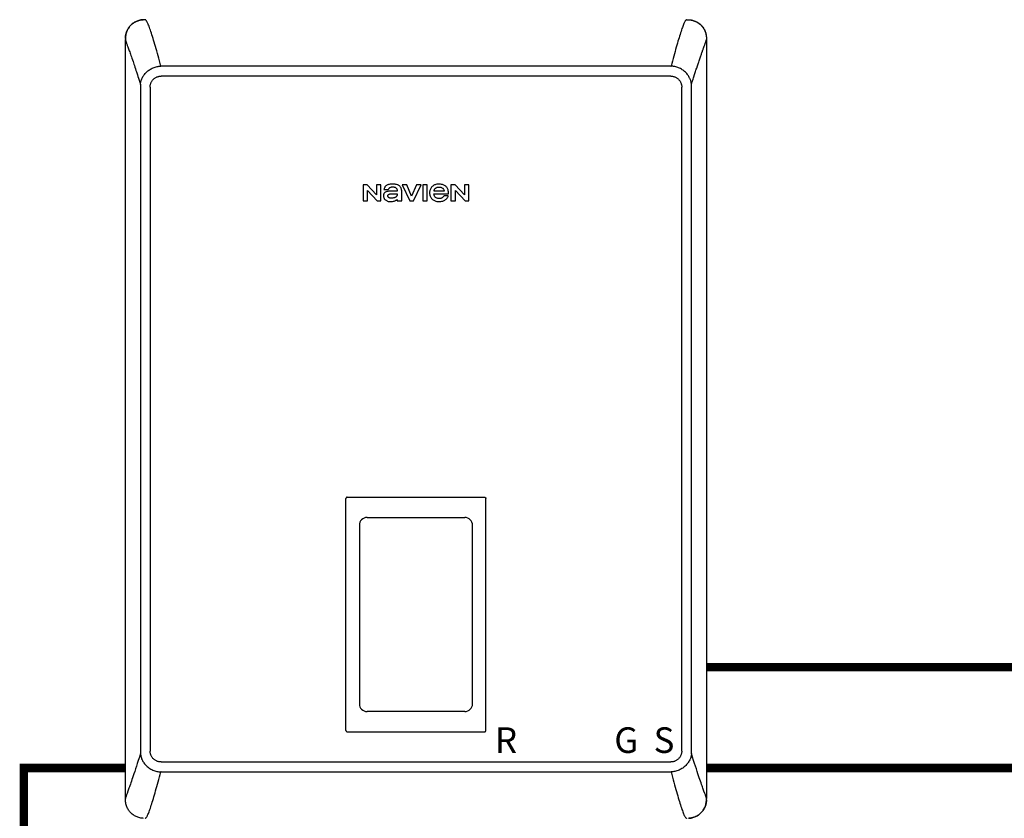
# Model space of a CAD drawing. Units: inches. Extents: x -69 to 81, y -7 to 97.
# Drawn here: x -30 to 0, y 47 to 71 of the extents above; entities that cross this region are included whole.
import ezdxf
from ezdxf.enums import TextEntityAlignment as Align

# ---------------------------------------------------------------- set-up
doc = ezdxf.new("R2010")
doc.units = ezdxf.units.IN
doc.header["$MEASUREMENT"] = 0
doc.linetypes.add('DASHED', pattern=[0.75, 0.5, -0.25])
doc.styles.add('Navien', font='arial.ttf')

# ---------------------------------------------------------------- blocks, each defined once
blk = doc.blocks.new('NHB-H (55-80-110-150)')
at = {"linetype": 'Continuous'}
for p, q in [((-15.393, 2.131), (-15.393, 24.739)), ((1.907, 24.739), (1.907, 2.131)), ((1.819, 24.478), (1.841, 24.536)), ((0.845, 23.943), (-14.339, 23.943)), ((0.845, 23.943), (0.853, 23.943)), ((0.845, 23.649), (-14.331, 23.649)), ((-14.946, 23.324), (-14.946, 3.546)), ((-14.657, 23.324), (-14.657, 3.546)), ((1.171, 3.546), (1.171, 23.324)), ((1.46, 3.546), (1.46, 23.324)), ((-8.316, 20.415), (-8.316, 19.93)), ((-8.195, 20.415), (-8.316, 20.415)), ((-7.916, 20.117), (-8.195, 20.415)), ((-8.186, 19.93), (-8.186, 20.238)), ((-8.186, 20.238), (-7.898, 19.93)), ((-7.916, 20.415), (-7.916, 20.117)), ((-7.786, 20.415), (-7.916, 20.415)), ((-7.786, 19.93), (-7.786, 20.415)), ((-7.698, 20.268), (-7.567, 20.268)), ((-7.168, 19.93), (-7.168, 20.241)), ((-7.155, 20.415), (-6.927, 19.93)), ((-7.018, 20.415), (-7.155, 20.415)), ((-6.871, 20.076), (-7.018, 20.415)), ((-6.724, 20.415), (-6.871, 20.076)), ((-6.818, 19.93), (-6.59, 20.415)), ((-6.59, 20.415), (-6.724, 20.415)), ((-6.538, 20.415), (-6.538, 19.93)), ((-6.408, 20.415), (-6.538, 20.415)), ((-6.408, 19.93), (-6.408, 20.415)), ((-5.7, 20.415), (-5.7, 19.93)), ((-5.579, 20.415), (-5.7, 20.415)), ((-5.3, 20.117), (-5.579, 20.415)), ((-5.57, 19.93), (-5.57, 20.238)), ((-5.57, 20.238), (-5.282, 19.93)), ((-5.3, 20.415), (-5.3, 20.117)), ((-5.17, 20.415), (-5.3, 20.415)), ((-5.17, 19.93), (-5.17, 20.415)), ((-7.298, 20.225), (-7.452, 20.225)), ((-7.326, 20.146), (-7.302, 20.146)), ((-7.298, 19.975), (-7.298, 19.93)), ((-6.206, 20.143), (-5.771, 20.143)), ((-5.904, 20.225), (-6.204, 20.225)), ((-5.78, 20.084), (-5.91, 20.084)), ((-8.316, 19.93), (-8.186, 19.93)), ((-7.898, 19.93), (-7.786, 19.93)), ((-7.298, 19.93), (-7.168, 19.93)), ((-6.927, 19.93), (-6.818, 19.93)), ((-6.538, 19.93), (-6.408, 19.93)), ((-5.7, 19.93), (-5.57, 19.93)), ((-5.282, 19.93), (-5.17, 19.93)), ((-8.827, 4.159), (-8.827, 11.065)), ((-8.788, 11.105), (-4.698, 11.105)), ((-4.659, 4.159), (-4.659, 11.065)), ((-8.428, 10.272), (-8.428, 4.952)), ((-5.058, 4.952), (-5.058, 10.272)), ((-8.788, 4.119), (-4.698, 4.119)), ((-14.331, 3.221), (0.845, 3.221)), ((-14.331, 2.927), (-14.339, 2.927)), ((-14.331, 2.927), (0.853, 2.927)), ((1.859, 2.283), (1.833, 2.353))]:
    blk.add_line(p, q, dxfattribs=at)
for points in [[(-14.859, 25.328), (-14.871, 25.327), (-14.904, 25.324), (-14.934, 25.32), (-14.964, 25.314), (-14.992, 25.306), (-15.019, 25.298), (-15.046, 25.288), (-15.071, 25.277), (-15.096, 25.264), (-15.12, 25.251), (-15.144, 25.237), (-15.167, 25.221), (-15.189, 25.204), (-15.21, 25.186), (-15.231, 25.167), (-15.25, 25.147), (-15.268, 25.125), (-15.285, 25.103), (-15.301, 25.08), (-15.315, 25.057), (-15.328, 25.033), (-15.341, 25.008), (-15.352, 24.982), (-15.362, 24.956), (-15.371, 24.928), (-15.378, 24.9), (-15.384, 24.87), (-15.389, 24.839), (-15.391, 24.807), (-15.393, 24.774), (-15.393, 24.739)], [(-15.393, 24.773), (-15.393, 24.775), (-15.392, 24.783), (-15.392, 24.791), (-15.392, 24.799), (-15.391, 24.806), (-15.391, 24.813), (-15.39, 24.82), (-15.39, 24.827), (-15.389, 24.834), (-15.388, 24.841), (-15.388, 24.847), (-15.387, 24.854), (-15.386, 24.861), (-15.385, 24.868), (-15.383, 24.875), (-15.382, 24.882), (-15.381, 24.888), (-15.379, 24.895), (-15.378, 24.902), (-15.376, 24.909), (-15.374, 24.916), (-15.372, 24.923), (-15.37, 24.931), (-15.367, 24.939), (-15.365, 24.947), (-15.362, 24.956), (-15.358, 24.966), (-15.354, 24.975), (-15.35, 24.985), (-15.346, 24.995), (-15.341, 25.006), (-15.336, 25.017), (-15.331, 25.028), (-15.325, 25.038), (-15.319, 25.05), (-15.313, 25.061), (-15.306, 25.072), (-15.299, 25.083), (-15.291, 25.094), (-15.283, 25.105), (-15.275, 25.116), (-15.267, 25.127), (-15.258, 25.138), (-15.248, 25.148), (-15.239, 25.158), (-15.229, 25.168), (-15.219, 25.178), (-15.209, 25.187), (-15.198, 25.197), (-15.187, 25.205), (-15.177, 25.214), (-15.165, 25.222), (-15.154, 25.23), (-15.142, 25.238), (-15.13, 25.245), (-15.118, 25.252), (-15.106, 25.259), (-15.094, 25.266), (-15.081, 25.272), (-15.069, 25.278), (-15.056, 25.283), (-15.043, 25.289), (-15.03, 25.294), (-15.017, 25.298), (-15.004, 25.303), (-14.991, 25.307), (-14.977, 25.311), (-14.964, 25.314), (-14.95, 25.317), (-14.936, 25.32), (-14.923, 25.322), (-14.909, 25.324), (-14.896, 25.325), (-14.882, 25.326), (-14.868, 25.327), (-14.865, 25.327)], [(-14.828, 25.329), (-14.835, 25.329), (-14.841, 25.328), (-14.847, 25.328)], [(-14.809, 25.329), (-14.815, 25.329), (-14.822, 25.329), (-14.828, 25.329)], [(-14.339, 23.943), (-14.361, 24.024), (-14.382, 24.103), (-14.403, 24.18), (-14.423, 24.255), (-14.443, 24.327), (-14.462, 24.397), (-14.481, 24.465), (-14.5, 24.531), (-14.518, 24.595), (-14.536, 24.656), (-14.554, 24.715), (-14.571, 24.772), (-14.587, 24.826), (-14.603, 24.878), (-14.619, 24.928), (-14.635, 24.976), (-14.649, 25.02), (-14.664, 25.061), (-14.677, 25.099), (-14.69, 25.134), (-14.702, 25.165), (-14.714, 25.193), (-14.724, 25.218), (-14.734, 25.239), (-14.744, 25.258), (-14.752, 25.274), (-14.761, 25.288), (-14.768, 25.299), (-14.775, 25.308), (-14.782, 25.315), (-14.787, 25.321), (-14.793, 25.324), (-14.797, 25.327), (-14.8, 25.328), (-14.802, 25.329), (-14.803, 25.329)], [(1.317, 25.329), (1.316, 25.329), (1.314, 25.328), (1.311, 25.327), (1.307, 25.325), (1.303, 25.322), (1.297, 25.317), (1.291, 25.311), (1.285, 25.303), (1.278, 25.293), (1.27, 25.281), (1.262, 25.267), (1.254, 25.251), (1.245, 25.232), (1.235, 25.211), (1.225, 25.187), (1.214, 25.16), (1.203, 25.13), (1.191, 25.098), (1.178, 25.062), (1.165, 25.024), (1.151, 24.982), (1.136, 24.939), (1.122, 24.892), (1.106, 24.843), (1.091, 24.793), (1.075, 24.74), (1.059, 24.685), (1.042, 24.628), (1.025, 24.569), (1.007, 24.507), (0.989, 24.444), (0.971, 24.379), (0.952, 24.311), (0.933, 24.242), (0.914, 24.17), (0.894, 24.096), (0.874, 24.02), (0.853, 23.943)], [(1.317, 25.329), (1.352, 25.328), (1.365, 25.328)], [(1.365, 25.328), (1.385, 25.327), (1.417, 25.324), (1.448, 25.32), (1.478, 25.314), (1.506, 25.306), (1.534, 25.297), (1.56, 25.287), (1.586, 25.276), (1.611, 25.264), (1.635, 25.251), (1.658, 25.236), (1.681, 25.221), (1.703, 25.204), (1.725, 25.186), (1.745, 25.166), (1.764, 25.146), (1.782, 25.125), (1.799, 25.103), (1.815, 25.08), (1.829, 25.057), (1.842, 25.033), (1.855, 25.008), (1.866, 24.982), (1.876, 24.955), (1.884, 24.928), (1.892, 24.899), (1.898, 24.87), (1.903, 24.839), (1.905, 24.807), (1.907, 24.774), (1.907, 24.739)], [(1.377, 25.328), (1.384, 25.327), (1.391, 25.327), (1.398, 25.326), (1.405, 25.326), (1.412, 25.325), (1.419, 25.324), (1.426, 25.323), (1.433, 25.322), (1.439, 25.321), (1.446, 25.32), (1.453, 25.319), (1.46, 25.318), (1.467, 25.316), (1.473, 25.315), (1.48, 25.313), (1.487, 25.312), (1.494, 25.31), (1.501, 25.308), (1.509, 25.305), (1.517, 25.303), (1.526, 25.3), (1.534, 25.297), (1.544, 25.294), (1.553, 25.29), (1.563, 25.286), (1.574, 25.282), (1.584, 25.277), (1.595, 25.272), (1.606, 25.267), (1.617, 25.261), (1.628, 25.255), (1.639, 25.249), (1.65, 25.242), (1.661, 25.235), (1.672, 25.227), (1.683, 25.219), (1.694, 25.211), (1.705, 25.202), (1.716, 25.193), (1.726, 25.184), (1.737, 25.175), (1.746, 25.165), (1.756, 25.155), (1.766, 25.144), (1.775, 25.134), (1.784, 25.123), (1.792, 25.112), (1.8, 25.101), (1.808, 25.09), (1.816, 25.078), (1.823, 25.066), (1.83, 25.054), (1.837, 25.042), (1.844, 25.03), (1.85, 25.017), (1.856, 25.005), (1.862, 24.992), (1.867, 24.979), (1.872, 24.966), (1.877, 24.953), (1.881, 24.94), (1.885, 24.927), (1.889, 24.913), (1.892, 24.899), (1.895, 24.886), (1.898, 24.872), (1.9, 24.859), (1.902, 24.845), (1.903, 24.832), (1.904, 24.818), (1.905, 24.804), (1.906, 24.789), (1.907, 24.773), (1.907, 24.756), (1.907, 24.739)], [(-15.393, 24.739), (-15.393, 24.738), (-15.393, 24.736), (-15.392, 24.732), (-15.391, 24.726), (-15.39, 24.719), (-15.388, 24.711), (-15.385, 24.701), (-15.382, 24.691), (-15.379, 24.68), (-15.375, 24.668), (-15.37, 24.654), (-15.364, 24.638), (-15.358, 24.621), (-15.351, 24.602), (-15.344, 24.583), (-15.337, 24.563)], [(1.87, 24.615), (1.873, 24.625), (1.877, 24.635), (1.88, 24.644), (1.883, 24.653), (1.886, 24.661), (1.889, 24.669), (1.891, 24.676), (1.894, 24.683), (1.896, 24.689), (1.898, 24.696), (1.899, 24.701), (1.901, 24.707), (1.902, 24.712), (1.903, 24.717), (1.904, 24.721), (1.905, 24.725), (1.906, 24.728), (1.906, 24.731), (1.906, 24.733), (1.907, 24.735), (1.907, 24.737), (1.907, 24.738), (1.907, 24.739), (1.907, 24.739)], [(-15.337, 24.563), (-15.319, 24.516), (-15.31, 24.49), (-15.3, 24.463), (-15.289, 24.433), (-15.277, 24.401), (-15.266, 24.368), (-15.254, 24.335), (-15.242, 24.301), (-15.229, 24.265), (-15.216, 24.225), (-15.201, 24.182), (-15.184, 24.133), (-15.167, 24.084), (-15.154, 24.043), (-15.141, 24.004), (-15.127, 23.962), (-15.112, 23.918), (-15.096, 23.869), (-15.08, 23.82), (-15.066, 23.775), (-15.036, 23.685)], [(1.72, 24.197), (1.729, 24.224), (1.737, 24.248), (1.746, 24.273), (1.755, 24.298), (1.763, 24.321), (1.771, 24.344), (1.787, 24.389)], [(1.787, 24.389), (1.794, 24.408), (1.8, 24.426), (1.807, 24.445), (1.814, 24.463), (1.819, 24.478)], [(1.841, 24.536), (1.85, 24.562), (1.859, 24.585)], [(1.859, 24.585), (1.862, 24.595), (1.87, 24.615)], [(1.617, 23.889), (1.639, 23.956), (1.648, 23.985), (1.667, 24.04)], [(1.667, 24.04), (1.676, 24.068), (1.687, 24.1), (1.698, 24.133), (1.72, 24.197)], [(-14.945, 23.4), (-14.943, 23.423), (-14.94, 23.446), (-14.936, 23.47), (-14.931, 23.493), (-14.924, 23.516), (-14.916, 23.54), (-14.906, 23.565), (-14.895, 23.589), (-14.883, 23.612), (-14.87, 23.634), (-14.856, 23.656), (-14.841, 23.678), (-14.824, 23.7), (-14.806, 23.722), (-14.787, 23.743), (-14.767, 23.764), (-14.746, 23.784), (-14.723, 23.803), (-14.699, 23.821), (-14.675, 23.838), (-14.649, 23.855), (-14.623, 23.87), (-14.596, 23.883), (-14.568, 23.896), (-14.539, 23.907), (-14.509, 23.917), (-14.48, 23.925), (-14.451, 23.931), (-14.422, 23.936), (-14.394, 23.94), (-14.366, 23.942), (-14.339, 23.943)], [(0.962, 23.931), (0.942, 23.935), (0.922, 23.938), (0.904, 23.94), (0.886, 23.942), (0.869, 23.942), (0.853, 23.943)], [(1.459, 23.4), (1.458, 23.411), (1.457, 23.425), (1.455, 23.441), (1.452, 23.458), (1.45, 23.47), (1.447, 23.482), (1.443, 23.497), (1.438, 23.514), (1.432, 23.533), (1.424, 23.554), (1.416, 23.573), (1.407, 23.592), (1.397, 23.612), (1.384, 23.633), (1.371, 23.655), (1.355, 23.678), (1.338, 23.7), (1.32, 23.722), (1.301, 23.744), (1.28, 23.765), (1.258, 23.785), (1.234, 23.805), (1.21, 23.823), (1.186, 23.84), (1.16, 23.856), (1.133, 23.871), (1.106, 23.884), (1.078, 23.896), (1.05, 23.907), (1.021, 23.917), (0.992, 23.925), (0.962, 23.931)], [(1.532, 23.628), (1.554, 23.697), (1.564, 23.728), (1.574, 23.759), (1.584, 23.79), (1.595, 23.821), (1.605, 23.855), (1.617, 23.889)], [(-15.036, 23.685), (-15.021, 23.636), (-15.004, 23.583), (-14.986, 23.526), (-14.966, 23.465), (-14.945, 23.4)], [(-14.657, 23.324), (-14.656, 23.341), (-14.655, 23.359), (-14.653, 23.376), (-14.649, 23.394), (-14.645, 23.412), (-14.639, 23.429), (-14.633, 23.447), (-14.625, 23.464), (-14.617, 23.48), (-14.607, 23.496), (-14.597, 23.511), (-14.586, 23.526), (-14.575, 23.54), (-14.562, 23.553), (-14.549, 23.566), (-14.535, 23.577), (-14.52, 23.588), (-14.505, 23.599), (-14.489, 23.608), (-14.472, 23.617), (-14.455, 23.624), (-14.438, 23.631), (-14.42, 23.637), (-14.402, 23.641), (-14.384, 23.645), (-14.366, 23.647), (-14.349, 23.649), (-14.331, 23.649)], [(0.845, 23.649), (0.863, 23.649), (0.88, 23.647), (0.898, 23.645), (0.916, 23.641), (0.934, 23.637), (0.951, 23.631), (0.969, 23.625), (0.986, 23.617), (1.002, 23.609), (1.018, 23.599), (1.033, 23.589), (1.048, 23.578), (1.062, 23.567), (1.075, 23.554), (1.087, 23.541), (1.099, 23.527), (1.11, 23.512), (1.121, 23.497), (1.13, 23.481), (1.139, 23.464), (1.146, 23.447), (1.153, 23.43), (1.158, 23.412), (1.163, 23.394), (1.167, 23.376), (1.169, 23.358), (1.17, 23.341), (1.171, 23.324)], [(1.459, 23.4), (1.472, 23.44), (1.485, 23.479), (1.51, 23.559)], [(1.51, 23.559), (1.521, 23.594), (1.532, 23.628)], [(-14.945, 23.4), (-14.946, 23.387), (-14.946, 23.374), (-14.946, 23.362), (-14.946, 23.349), (-14.946, 23.336), (-14.946, 23.324)], [(1.46, 23.324), (1.46, 23.336), (1.46, 23.349), (1.46, 23.362), (1.46, 23.374), (1.459, 23.387), (1.459, 23.4)], [(-7.638, 20.378), (-7.647, 20.369), (-7.656, 20.359), (-7.665, 20.348), (-7.673, 20.335), (-7.68, 20.32), (-7.687, 20.304), (-7.693, 20.287), (-7.698, 20.268)], [(-7.235, 20.378), (-7.248, 20.388), (-7.263, 20.397), (-7.279, 20.406), (-7.297, 20.413), (-7.317, 20.419), (-7.338, 20.424), (-7.361, 20.428), (-7.386, 20.43), (-7.412, 20.432), (-7.439, 20.432), (-7.466, 20.432), (-7.491, 20.431), (-7.515, 20.428), (-7.537, 20.425), (-7.557, 20.42), (-7.576, 20.414), (-7.593, 20.407), (-7.609, 20.399), (-7.624, 20.389), (-7.638, 20.378)], [(-7.567, 20.268), (-7.56, 20.281), (-7.553, 20.293), (-7.545, 20.304), (-7.536, 20.313), (-7.527, 20.322), (-7.517, 20.329), (-7.507, 20.335), (-7.495, 20.34), (-7.482, 20.344), (-7.468, 20.348), (-7.454, 20.35), (-7.439, 20.35)], [(-7.439, 20.35), (-7.421, 20.35), (-7.405, 20.348), (-7.39, 20.345), (-7.377, 20.341), (-7.364, 20.336), (-7.353, 20.33), (-7.343, 20.323), (-7.335, 20.316), (-7.327, 20.308), (-7.32, 20.299), (-7.314, 20.289), (-7.308, 20.277), (-7.304, 20.265), (-7.301, 20.252), (-7.299, 20.238), (-7.298, 20.225)], [(-7.168, 20.241), (-7.169, 20.256), (-7.171, 20.27), (-7.174, 20.285), (-7.179, 20.3), (-7.184, 20.313), (-7.191, 20.327), (-7.2, 20.34), (-7.21, 20.353), (-7.222, 20.366), (-7.235, 20.378)], [(-6.261, 20.357), (-6.277, 20.34), (-6.291, 20.322), (-6.303, 20.304), (-6.313, 20.285), (-6.321, 20.265), (-6.328, 20.245), (-6.332, 20.222), (-6.335, 20.199), (-6.336, 20.173), (-6.336, 20.147), (-6.333, 20.122), (-6.328, 20.098), (-6.322, 20.077), (-6.314, 20.057), (-6.304, 20.039), (-6.293, 20.022), (-6.281, 20.005), (-6.266, 19.99), (-6.25, 19.975), (-6.232, 19.962), (-6.214, 19.95), (-6.193, 19.94), (-6.171, 19.931), (-6.147, 19.924), (-6.12, 19.918), (-6.092, 19.914), (-6.06, 19.913), (-6.029, 19.913), (-5.998, 19.916), (-5.969, 19.921), (-5.943, 19.928), (-5.919, 19.936), (-5.898, 19.946), (-5.878, 19.957), (-5.861, 19.969), (-5.844, 19.982), (-5.83, 19.997)], [(-5.771, 20.143), (-5.772, 20.174), (-5.775, 20.204), (-5.78, 20.231), (-5.787, 20.257), (-5.795, 20.279), (-5.805, 20.3), (-5.816, 20.319), (-5.828, 20.336), (-5.842, 20.353), (-5.857, 20.367), (-5.874, 20.381), (-5.892, 20.393), (-5.911, 20.403), (-5.932, 20.412), (-5.955, 20.419), (-5.98, 20.425), (-6.007, 20.43), (-6.036, 20.432), (-6.066, 20.432), (-6.095, 20.431), (-6.123, 20.427), (-6.148, 20.422), (-6.171, 20.415), (-6.192, 20.406), (-6.211, 20.396), (-6.229, 20.384), (-6.245, 20.371), (-6.261, 20.357)], [(-6.204, 20.225), (-6.202, 20.239), (-6.198, 20.253), (-6.194, 20.266), (-6.187, 20.278), (-6.18, 20.289), (-6.172, 20.299), (-6.162, 20.308), (-6.151, 20.316), (-6.139, 20.324), (-6.125, 20.33), (-6.109, 20.336), (-6.092, 20.34), (-6.074, 20.343), (-6.054, 20.344)], [(-6.054, 20.344), (-6.034, 20.343), (-6.016, 20.34), (-5.999, 20.336), (-5.983, 20.33), (-5.969, 20.324), (-5.957, 20.316), (-5.946, 20.308), (-5.937, 20.299), (-5.928, 20.289), (-5.921, 20.278), (-5.915, 20.266), (-5.91, 20.253), (-5.906, 20.239), (-5.904, 20.225)], [(-7.452, 20.225), (-7.476, 20.224), (-7.499, 20.224), (-7.521, 20.223), (-7.542, 20.221), (-7.562, 20.219), (-7.58, 20.216), (-7.597, 20.212), (-7.613, 20.208), (-7.628, 20.203), (-7.642, 20.197), (-7.654, 20.19), (-7.665, 20.183), (-7.675, 20.176), (-7.683, 20.168), (-7.689, 20.159), (-7.695, 20.15), (-7.699, 20.14), (-7.703, 20.129), (-7.706, 20.118), (-7.707, 20.105), (-7.708, 20.091), (-7.709, 20.077)], [(-7.709, 20.077), (-7.708, 20.063), (-7.706, 20.049), (-7.703, 20.036), (-7.698, 20.022), (-7.693, 20.01), (-7.686, 19.998), (-7.678, 19.987), (-7.669, 19.977), (-7.66, 19.968), (-7.65, 19.96)], [(-7.65, 19.96), (-7.634, 19.949), (-7.617, 19.939), (-7.601, 19.931), (-7.585, 19.924), (-7.568, 19.919), (-7.551, 19.916), (-7.532, 19.914), (-7.512, 19.913)], [(-7.578, 20.083), (-7.578, 20.088), (-7.578, 20.094), (-7.576, 20.099), (-7.573, 20.105), (-7.57, 20.11), (-7.566, 20.115), (-7.562, 20.119), (-7.556, 20.123), (-7.55, 20.126), (-7.543, 20.13), (-7.535, 20.133), (-7.527, 20.135), (-7.519, 20.138), (-7.51, 20.14), (-7.5, 20.142), (-7.49, 20.143), (-7.479, 20.144), (-7.468, 20.145), (-7.456, 20.146), (-7.443, 20.146)], [(-7.483, 20.014), (-7.495, 20.015), (-7.507, 20.016), (-7.518, 20.018), (-7.528, 20.021), (-7.537, 20.024), (-7.546, 20.028), (-7.553, 20.033), (-7.559, 20.038), (-7.564, 20.044), (-7.569, 20.05), (-7.572, 20.057), (-7.575, 20.065), (-7.577, 20.074), (-7.578, 20.083)], [(-7.302, 20.146), (-7.302, 20.133), (-7.303, 20.12), (-7.304, 20.108), (-7.306, 20.097), (-7.309, 20.087), (-7.312, 20.078), (-7.317, 20.069), (-7.323, 20.062), (-7.329, 20.054), (-7.337, 20.048), (-7.347, 20.041), (-7.358, 20.036), (-7.37, 20.031), (-7.383, 20.026), (-7.397, 20.023), (-7.412, 20.02), (-7.428, 20.017), (-7.445, 20.016), (-7.464, 20.015), (-7.483, 20.014)], [(-7.443, 20.146), (-7.42, 20.147), (-7.397, 20.147), (-7.374, 20.147), (-7.326, 20.146)], [(-7.375, 19.934), (-7.365, 19.938), (-7.356, 19.942), (-7.347, 19.946), (-7.339, 19.95), (-7.331, 19.954), (-7.324, 19.958), (-7.317, 19.963), (-7.31, 19.967), (-7.304, 19.971), (-7.298, 19.975)], [(-6.204, 20.121), (-6.205, 20.124), (-6.205, 20.128), (-6.205, 20.131), (-6.206, 20.135), (-6.206, 20.139), (-6.206, 20.143)], [(-6.054, 20.002), (-6.074, 20.003), (-6.092, 20.005), (-6.109, 20.009), (-6.125, 20.015), (-6.139, 20.021), (-6.151, 20.029), (-6.162, 20.037), (-6.172, 20.046), (-6.18, 20.057), (-6.187, 20.068), (-6.194, 20.08), (-6.198, 20.093), (-6.202, 20.106), (-6.204, 20.121)], [(-5.91, 20.084), (-5.915, 20.074), (-5.921, 20.063), (-5.929, 20.053), (-5.938, 20.043), (-5.949, 20.034), (-5.96, 20.026), (-5.972, 20.019), (-5.986, 20.013), (-6.001, 20.008), (-6.017, 20.005), (-6.035, 20.002), (-6.054, 20.002)], [(-5.83, 19.997), (-5.816, 20.012), (-5.805, 20.029), (-5.795, 20.046), (-5.787, 20.065), (-5.78, 20.084)], [(-7.512, 19.913), (-7.486, 19.913), (-7.461, 19.915), (-7.437, 19.918), (-7.415, 19.922), (-7.394, 19.927), (-7.375, 19.934)], [(-8.788, 11.105), (-8.793, 11.104), (-8.798, 11.103), (-8.803, 11.102), (-8.808, 11.099), (-8.812, 11.097), (-8.816, 11.093), (-8.819, 11.089), (-8.822, 11.085), (-8.824, 11.08), (-8.826, 11.076), (-8.827, 11.071), (-8.827, 11.065)], [(-4.698, 11.105), (-4.693, 11.104), (-4.688, 11.103), (-4.683, 11.102), (-4.679, 11.099), (-4.674, 11.097), (-4.67, 11.093), (-4.667, 11.089), (-4.664, 11.085), (-4.662, 11.08), (-4.66, 11.076), (-4.659, 11.071), (-4.659, 11.065)], [(-8.827, 4.159), (-8.826, 4.153), (-8.825, 4.147), (-8.823, 4.141), (-8.819, 4.136), (-8.815, 4.131), (-8.811, 4.127), (-8.805, 4.124), (-8.8, 4.122), (-8.794, 4.12), (-8.788, 4.12)], [(-4.698, 4.119), (-4.693, 4.12), (-4.688, 4.121), (-4.683, 4.122), (-4.679, 4.125), (-4.674, 4.127), (-4.67, 4.131), (-4.667, 4.135), (-4.664, 4.139), (-4.662, 4.144), (-4.66, 4.148), (-4.659, 4.153), (-4.659, 4.159)], [(-14.946, 3.546), (-14.946, 3.534), (-14.946, 3.521), (-14.946, 3.508), (-14.946, 3.496), (-14.946, 3.483), (-14.945, 3.47)], [(-14.331, 3.221), (-14.349, 3.222), (-14.367, 3.223), (-14.384, 3.225), (-14.402, 3.229), (-14.42, 3.233), (-14.437, 3.239), (-14.455, 3.245), (-14.472, 3.253), (-14.488, 3.261), (-14.504, 3.271), (-14.519, 3.281), (-14.534, 3.292), (-14.548, 3.303), (-14.561, 3.316), (-14.574, 3.329), (-14.585, 3.343), (-14.596, 3.358), (-14.607, 3.373), (-14.616, 3.389), (-14.625, 3.406), (-14.632, 3.423), (-14.639, 3.44), (-14.645, 3.458), (-14.649, 3.476), (-14.653, 3.494), (-14.655, 3.512), (-14.656, 3.529), (-14.657, 3.546)], [(1.171, 3.546), (1.17, 3.529), (1.169, 3.511), (1.166, 3.494), (1.163, 3.476), (1.158, 3.458), (1.153, 3.441), (1.146, 3.423), (1.139, 3.406), (1.13, 3.39), (1.121, 3.374), (1.111, 3.359), (1.1, 3.344), (1.088, 3.33), (1.076, 3.317), (1.063, 3.304), (1.049, 3.293), (1.034, 3.282), (1.019, 3.271), (1.003, 3.262), (0.986, 3.253), (0.969, 3.246), (0.951, 3.239), (0.934, 3.233), (0.916, 3.229), (0.898, 3.225), (0.88, 3.223), (0.863, 3.222), (0.845, 3.221)], [(1.459, 3.47), (1.459, 3.483), (1.46, 3.496), (1.46, 3.508), (1.46, 3.521), (1.46, 3.534), (1.46, 3.546)], [(-14.945, 3.47), (-14.979, 3.365), (-15.01, 3.267), (-15.039, 3.176), (-15.067, 3.092), (-15.092, 3.013), (-15.116, 2.94), (-15.139, 2.872), (-15.16, 2.809), (-15.179, 2.751), (-15.198, 2.696), (-15.215, 2.646), (-15.232, 2.599), (-15.247, 2.555), (-15.261, 2.514), (-15.275, 2.477), (-15.287, 2.443), (-15.298, 2.411), (-15.309, 2.381), (-15.319, 2.354)], [(-14.945, 3.47), (-14.943, 3.444), (-14.939, 3.418), (-14.934, 3.392), (-14.928, 3.366), (-14.919, 3.34), (-14.91, 3.315), (-14.898, 3.288), (-14.885, 3.262), (-14.872, 3.239), (-14.857, 3.216), (-14.841, 3.192), (-14.824, 3.169), (-14.805, 3.146), (-14.785, 3.124), (-14.763, 3.103), (-14.741, 3.082), (-14.717, 3.062), (-14.692, 3.044), (-14.665, 3.026), (-14.637, 3.009), (-14.608, 2.994), (-14.579, 2.98), (-14.549, 2.967), (-14.518, 2.957), (-14.488, 2.948), (-14.458, 2.941), (-14.427, 2.935), (-14.397, 2.931), (-14.368, 2.928), (-14.339, 2.927)], [(1.457, 3.447), (1.454, 3.423), (1.45, 3.398), (1.444, 3.374), (1.437, 3.35), (1.429, 3.327), (1.419, 3.304), (1.408, 3.281), (1.396, 3.257), (1.382, 3.233), (1.367, 3.209), (1.35, 3.186), (1.333, 3.163), (1.314, 3.141), (1.293, 3.118), (1.271, 3.097), (1.248, 3.077), (1.224, 3.057), (1.199, 3.039), (1.174, 3.022), (1.147, 3.006), (1.12, 2.992), (1.092, 2.979), (1.061, 2.966), (1.03, 2.955), (0.999, 2.946), (0.968, 2.939), (0.937, 2.934), (0.907, 2.93), (0.879, 2.928), (0.853, 2.927)], [(1.459, 3.47), (1.459, 3.467), (1.459, 3.463), (1.458, 3.459), (1.458, 3.455), (1.458, 3.451), (1.457, 3.447)], [(1.833, 2.353), (1.823, 2.381), (1.813, 2.41), (1.801, 2.442), (1.789, 2.476), (1.775, 2.514), (1.761, 2.554), (1.746, 2.598), (1.729, 2.645), (1.712, 2.696), (1.693, 2.75), (1.674, 2.809), (1.653, 2.872), (1.63, 2.94), (1.606, 3.013), (1.581, 3.092), (1.553, 3.176), (1.524, 3.267), (1.493, 3.365), (1.459, 3.47)], [(-14.801, 1.542), (-14.797, 1.543), (-14.794, 1.545), (-14.789, 1.548), (-14.783, 1.553), (-14.778, 1.559), (-14.771, 1.567), (-14.764, 1.577), (-14.757, 1.589), (-14.749, 1.603), (-14.74, 1.619), (-14.731, 1.638), (-14.721, 1.659), (-14.711, 1.683), (-14.7, 1.71), (-14.689, 1.74), (-14.677, 1.772), (-14.664, 1.808), (-14.651, 1.846), (-14.637, 1.888), (-14.623, 1.931), (-14.608, 1.978), (-14.593, 2.027), (-14.577, 2.077), (-14.561, 2.13), (-14.545, 2.185), (-14.528, 2.242), (-14.511, 2.301), (-14.493, 2.363), (-14.475, 2.426), (-14.457, 2.491), (-14.439, 2.559), (-14.419, 2.628), (-14.4, 2.7), (-14.38, 2.774), (-14.36, 2.85), (-14.339, 2.927)], [(0.853, 2.927), (0.875, 2.846), (0.896, 2.767), (0.917, 2.69), (0.937, 2.616), (0.957, 2.543), (0.976, 2.473), (0.995, 2.405), (1.014, 2.339), (1.032, 2.275), (1.05, 2.214), (1.068, 2.155), (1.085, 2.098), (1.101, 2.044), (1.117, 1.992), (1.133, 1.942), (1.149, 1.894), (1.163, 1.85), (1.178, 1.809), (1.191, 1.771), (1.204, 1.736), (1.216, 1.705), (1.227, 1.677), (1.238, 1.652), (1.248, 1.631), (1.258, 1.612), (1.266, 1.596), (1.274, 1.582), (1.282, 1.571), (1.289, 1.562), (1.296, 1.555), (1.301, 1.549), (1.306, 1.546), (1.311, 1.543), (1.314, 1.542)], [(-15.319, 2.354), (-15.345, 2.284), (-15.353, 2.264), (-15.359, 2.245), (-15.366, 2.228), (-15.371, 2.212), (-15.376, 2.197), (-15.381, 2.184), (-15.384, 2.172), (-15.387, 2.161), (-15.39, 2.152), (-15.391, 2.145), (-15.392, 2.139), (-15.393, 2.135), (-15.393, 2.132), (-15.393, 2.131)], [(-14.851, 1.542), (-14.871, 1.543), (-14.903, 1.546), (-14.934, 1.55), (-14.964, 1.556), (-14.993, 1.564), (-15.02, 1.573), (-15.047, 1.583), (-15.072, 1.594), (-15.097, 1.606), (-15.121, 1.619), (-15.145, 1.634), (-15.167, 1.649), (-15.189, 1.666), (-15.211, 1.684), (-15.231, 1.704), (-15.25, 1.724), (-15.268, 1.745), (-15.285, 1.767), (-15.301, 1.79), (-15.315, 1.813), (-15.328, 1.838), (-15.341, 1.862), (-15.352, 1.888), (-15.362, 1.915), (-15.371, 1.942), (-15.378, 1.971), (-15.384, 2), (-15.389, 2.031), (-15.391, 2.063), (-15.393, 2.097), (-15.393, 2.131)], [(1.373, 1.542), (1.385, 1.543), (1.418, 1.546), (1.448, 1.55), (1.478, 1.556), (1.506, 1.564), (1.533, 1.572), (1.56, 1.582), (1.585, 1.593), (1.61, 1.606), (1.634, 1.619), (1.658, 1.633), (1.681, 1.649), (1.703, 1.666), (1.724, 1.684), (1.744, 1.703), (1.764, 1.723), (1.782, 1.745), (1.799, 1.767), (1.814, 1.79), (1.829, 1.813), (1.842, 1.837), (1.854, 1.862), (1.866, 1.888), (1.876, 1.914), (1.884, 1.942), (1.892, 1.97), (1.898, 2), (1.902, 2.031), (1.905, 2.063), (1.907, 2.096), (1.907, 2.131)], [(1.907, 2.097), (1.907, 2.095), (1.906, 2.087), (1.906, 2.079), (1.906, 2.071), (1.905, 2.064), (1.905, 2.057), (1.904, 2.05), (1.904, 2.043), (1.903, 2.036), (1.902, 2.029), (1.901, 2.023), (1.901, 2.016), (1.9, 2.009), (1.898, 2.002), (1.897, 1.995), (1.896, 1.988), (1.894, 1.982), (1.893, 1.975), (1.891, 1.968), (1.89, 1.961), (1.888, 1.954), (1.886, 1.947), (1.884, 1.939), (1.881, 1.931), (1.878, 1.923), (1.875, 1.914), (1.872, 1.904), (1.868, 1.895), (1.864, 1.885), (1.86, 1.875), (1.855, 1.864), (1.85, 1.853), (1.845, 1.843), (1.839, 1.832), (1.833, 1.82), (1.827, 1.809), (1.82, 1.798), (1.813, 1.787), (1.805, 1.776), (1.797, 1.765), (1.789, 1.754), (1.78, 1.743), (1.772, 1.732), (1.762, 1.722), (1.753, 1.712), (1.743, 1.702), (1.733, 1.692), (1.723, 1.683), (1.712, 1.674), (1.701, 1.665), (1.69, 1.656), (1.679, 1.648), (1.668, 1.64), (1.656, 1.632), (1.644, 1.625), (1.632, 1.618), (1.62, 1.611), (1.608, 1.604), (1.595, 1.598), (1.583, 1.592), (1.57, 1.587), (1.557, 1.581), (1.544, 1.576), (1.531, 1.572), (1.518, 1.567), (1.505, 1.563), (1.491, 1.56), (1.478, 1.556), (1.464, 1.553), (1.45, 1.551), (1.437, 1.548), (1.423, 1.546), (1.41, 1.545), (1.396, 1.544), (1.382, 1.543), (1.378, 1.543)], [(1.907, 2.131), (1.907, 2.132), (1.907, 2.135), (1.906, 2.139), (1.905, 2.145), (1.904, 2.152), (1.901, 2.161), (1.898, 2.172), (1.895, 2.183), (1.89, 2.197), (1.885, 2.211), (1.88, 2.227), (1.874, 2.244), (1.867, 2.263), (1.859, 2.283)]]:
    blk.add_lwpolyline(points, dxfattribs=at)
for centre, radius, start, end in [((-8.198, 10.272), 0.23, 89.9963, 180), ((-6.743, 22534.558), 22524.056, 269.9962995, 270.0037006), ((-5.288, 10.272), 0.23, 0, 90.0037), ((-8.198, 4.952), 0.23, 180, 270.0037), ((-6.743, -22519.334), 22524.056, 89.9962994, 90.0037005), ((-5.288, 4.952), 0.23, 269.9963, 0)]:
    blk.add_arc(centre, radius, start, end, dxfattribs=at)
at = {"style": 'Navien'}
for s, p in [('R', (-4.061, 3.871)), ('G', (-0.479, 3.871)), ('S', (0.643, 3.871))]:
    blk.add_text(s, height=0.762, dxfattribs=at).set_placement(p, align=Align.MIDDLE_CENTER)
blk = doc.blocks.new('NHB-H (55-80-110-150) with Stainless Manifold')
blk.add_blockref('NHB-H (55-80-110-150)', (0, 0))

msp = doc.modelspace()

# ---------------------------------------------------------------- linework, layer by layer
at = {"color": 2, "linetype": 'DASHED', "ltscale": 0.1, "const_width": 0.25}
for points in [[(-9.29, 51.889), (9.241, 51.889), (9.241, 59.266)], [(-20.165, 35.199), (-26.612, 35.199), (-29.612, 35.199), (-29.612, 48.889), (-26.59, 48.889)], [(20.661, 38.15), (9.241, 38.15), (9.241, 48.889), (-9.29, 48.889)]]:
    msp.add_lwpolyline(points, dxfattribs=at)

# ---------------------------------------------------------------- block references
msp.add_blockref('NHB-H (55-80-110-150) with Stainless Manifold', (-11.196, 45.847))

doc.saveas('drawing.dxf')
